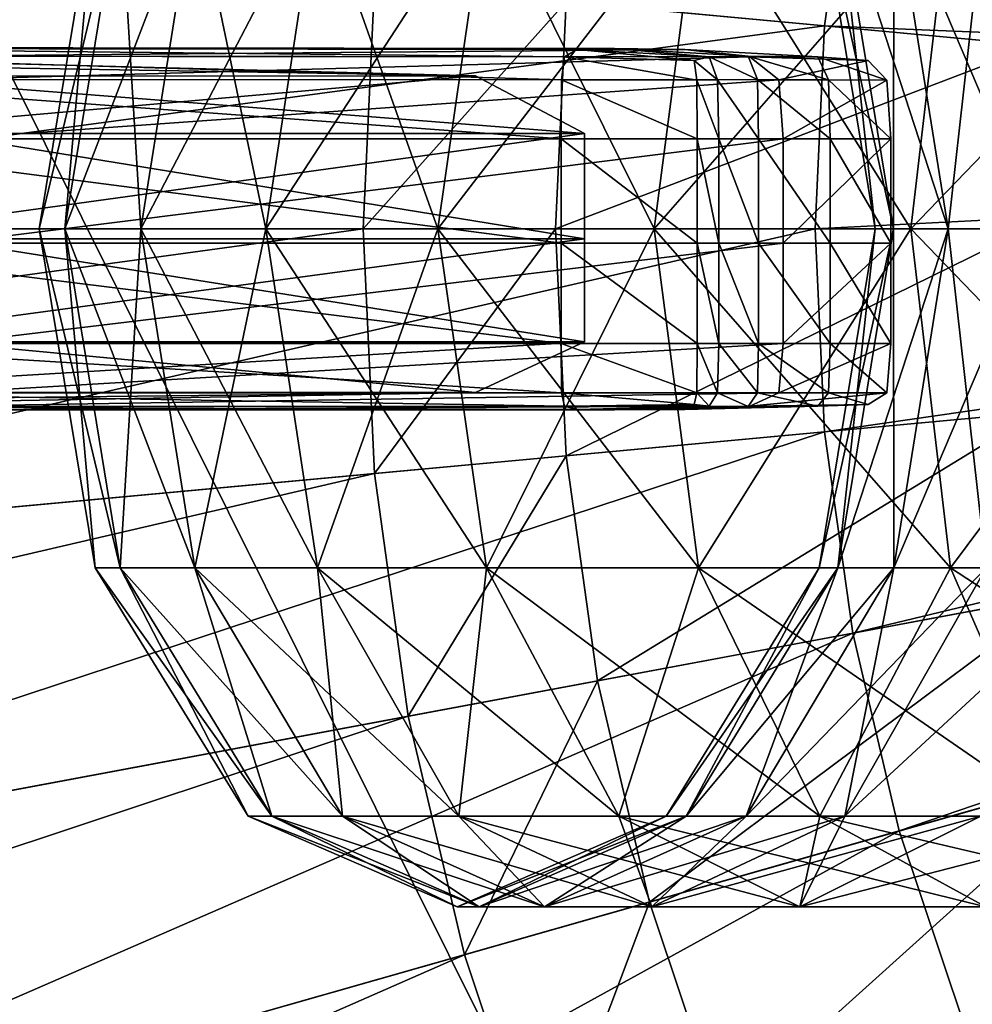
# Model space of a CAD drawing. Extents: x -1.57 to 1.68, y -1.61 to 1.64.
# Drawn here: x -0.18 to -0.1, y -0.04 to 0.03 of the extents above; entities that cross this region are included whole.
import ezdxf

# ---------------------------------------------------------------- set-up
doc = ezdxf.new("R2010")
doc.units = 0
doc.header["$MEASUREMENT"] = 0
doc.layers.get('0').update_dxf_attribs({"linetype": 'CONTINUOUS'})

msp = doc.modelspace()

# ---------------------------------------------------------------- linework, layer by layer
for points in [[(0.293022, 0.397241, 0.04969), (-0.103476, -0.399035, 0.04969), (-0.37174, 0.139711, 0.04969)], [(0.206046, 0.256769, 0.187243), (-0.043792, -0.244973, 0.187243), (-0.212828, 0.094496, 0.187243)], [(-0.103476, -0.399035, 0.04969), (-0.341963, -0.181625, 0.04969), (-0.37174, 0.139711, 0.04969)], [(-0.043792, -0.244973, 0.187243), (-0.194066, -0.107981, 0.187243), (-0.212828, 0.094496, 0.187243)], [(-0.595523, 0.017473, 1.034128), (-0.592736, 0.077762, 1.034128), (-0.151699, 0.036894, 1.034129)], [(-0.234934, 0.044606, 0.123697), (-0.11374, 0.049555, 0.123697), (-0.115968, 0.033583, 0.123697)], [(-0.115968, 0.033583, 0.123697), (-0.11374, 0.049555, 0.123697), (-0.11374, 0.049555, 0.131777)], [(-0.115968, 0.033583, 0.123697), (-0.11374, 0.049555, 0.131777), (-0.115968, 0.033583, 0.131777)], [(-0.115968, 0.033583, 0.131777), (-0.11374, 0.049555, 0.131777), (-0.003458, 0.028939, 0.131777)], [(-0.11374, 0.049555, 0.131777), (-0.002139, 0.03455, 0.131777), (-0.003458, 0.028939, 0.131777)], [(-0.136496, 0.035485, 1.051806), (-0.097127, 0.046449, 1.240064), (-0.09914, 0.032023, 1.240064)], [(-0.236189, 0.017473, 0.123697), (-0.234934, 0.044606, 0.123697), (-0.115968, 0.033583, 0.123697)], [(-0.176283, 0.017473, 1.444664), (-0.178303, 0.017473, 1.475492), (-0.173859, 0.044374, 1.475492)], [(-0.178303, 0.017473, 1.475492), (-0.176283, 0.017473, 1.50632), (-0.171876, 0.044374, 1.50574)], [(-0.178303, 0.017473, 1.475492), (-0.171876, 0.044374, 1.50574), (-0.173859, 0.044374, 1.475492)], [(-0.170256, 0.017473, 1.414363), (-0.176283, 0.017473, 1.444664), (-0.171876, 0.044374, 1.445244)], [(-0.176283, 0.017473, 1.444664), (-0.173859, 0.044374, 1.475492), (-0.171876, 0.044374, 1.445244)], [(-0.176283, 0.017473, 1.50632), (-0.170256, 0.017473, 1.53662), (-0.165963, 0.044374, 1.53547)], [(-0.176283, 0.017473, 1.50632), (-0.165963, 0.044374, 1.53547), (-0.171876, 0.044374, 1.50574)], [(-0.170256, 0.017473, 1.414363), (-0.171876, 0.044374, 1.445244), (-0.165963, 0.044374, 1.415513)], [(-0.160325, 0.017473, 1.385108), (-0.170256, 0.017473, 1.414363), (-0.165963, 0.044374, 1.415513)], [(-0.170256, 0.017473, 1.53662), (-0.160325, 0.017473, 1.565875), (-0.156219, 0.044374, 1.564175)], [(-0.170256, 0.017473, 1.53662), (-0.156219, 0.044374, 1.564175), (-0.165963, 0.044374, 1.53547)], [(-0.160325, 0.017473, 1.385108), (-0.165963, 0.044374, 1.415513), (-0.156219, 0.044374, 1.386809)], [(-0.146661, 0.017473, 1.3574), (-0.160325, 0.017473, 1.385108), (-0.156219, 0.044374, 1.386809)], [(-0.160325, 0.017473, 1.565875), (-0.146661, 0.017473, 1.593583), (-0.142812, 0.044374, 1.591361)], [(-0.160325, 0.017473, 1.565875), (-0.142812, 0.044374, 1.591361), (-0.156219, 0.044374, 1.564175)], [(-0.146661, 0.017473, 1.3574), (-0.156219, 0.044374, 1.386809), (-0.142812, 0.044374, 1.359622)], [(-0.129497, 0.017473, 1.331712), (-0.146661, 0.017473, 1.3574), (-0.142812, 0.044374, 1.359622)], [(-0.146661, 0.017473, 1.593583), (-0.129497, 0.017473, 1.619271), (-0.125971, 0.044374, 1.616566)], [(-0.146661, 0.017473, 1.593583), (-0.125971, 0.044374, 1.616566), (-0.142812, 0.044374, 1.591361)], [(-0.129497, 0.017473, 1.331712), (-0.142812, 0.044374, 1.359622), (-0.125971, 0.044374, 1.334418)], [(-0.109127, 0.017473, 1.308485), (-0.129497, 0.017473, 1.331712), (-0.125971, 0.044374, 1.334418)], [(-0.129497, 0.017473, 1.619271), (-0.109127, 0.017473, 1.642499), (-0.105984, 0.044374, 1.639356)], [(-0.129497, 0.017473, 1.619271), (-0.105984, 0.044374, 1.639356), (-0.125971, 0.044374, 1.616566)], [(-0.109127, 0.017473, 1.308485), (-0.125971, 0.044374, 1.334418), (-0.105984, 0.044374, 1.311627)], [(-0.114913, 0.044374, 1.452743), (-0.116404, 0.044374, 1.475492), (-0.11196, 0.017473, 1.475492)], [(-0.116404, 0.044374, 1.475492), (-0.114913, 0.044374, 1.49824), (-0.110507, 0.017473, 1.49766)], [(-0.116404, 0.044374, 1.475492), (-0.110507, 0.017473, 1.49766), (-0.11196, 0.017473, 1.475492)], [(-0.110465, 0.044374, 1.430384), (-0.114913, 0.044374, 1.452743), (-0.110507, 0.017473, 1.453323)], [(-0.114913, 0.044374, 1.452743), (-0.11196, 0.017473, 1.475492), (-0.110507, 0.017473, 1.453323)], [(-0.114913, 0.044374, 1.49824), (-0.110465, 0.044374, 1.5206), (-0.106172, 0.017473, 1.519449)], [(-0.114913, 0.044374, 1.49824), (-0.106172, 0.017473, 1.519449), (-0.110507, 0.017473, 1.49766)], [(-0.110465, 0.044374, 1.430384), (-0.110507, 0.017473, 1.453323), (-0.106172, 0.017473, 1.431534)], [(-0.103137, 0.044374, 1.408796), (-0.110465, 0.044374, 1.430384), (-0.106172, 0.017473, 1.431534)], [(-0.110465, 0.044374, 1.5206), (-0.103137, 0.044374, 1.542187), (-0.099031, 0.017473, 1.540487)], [(-0.110465, 0.044374, 1.5206), (-0.099031, 0.017473, 1.540487), (-0.106172, 0.017473, 1.519449)], [(-0.085899, 0.017473, 1.288115), (-0.109127, 0.017473, 1.308485), (-0.105984, 0.044374, 1.311627)], [(-0.109127, 0.017473, 1.642499), (-0.085899, 0.017473, 1.662869), (-0.083194, 0.044374, 1.659343)], [(-0.109127, 0.017473, 1.642499), (-0.083194, 0.044374, 1.659343), (-0.105984, 0.044374, 1.639356)], [(-0.103137, 0.044374, 1.408796), (-0.106172, 0.017473, 1.431534), (-0.099031, 0.017473, 1.410497)], [(-0.085899, 0.017473, 1.288115), (-0.105984, 0.044374, 1.311627), (-0.083194, 0.044374, 1.291641)], [(-0.595523, 0.017473, 1.034128), (-0.151699, 0.036894, 1.034129), (-0.152597, 0.017473, 1.034129)], [(-0.152597, 0.017473, 1.034129), (-0.151699, 0.036894, 1.034129), (-0.136496, 0.035485, 1.051806)], [(-0.152597, 0.017473, 1.034129), (-0.136496, 0.035485, 1.051806), (-0.137329, 0.017473, 1.051806)], [(-0.137329, 0.017473, 1.051806), (-0.136496, 0.035485, 1.051806), (-0.09914, 0.032023, 1.240064)], [(-0.236189, 0.017473, 0.123697), (-0.115968, 0.033583, 0.123697), (-0.116713, 0.017473, 0.123697)], [(-0.116713, 0.017473, 0.123697), (-0.115968, 0.033583, 0.123697), (-0.115968, 0.033583, 0.131777)], [(-0.116713, 0.017473, 0.123697), (-0.115968, 0.033583, 0.131777), (-0.116713, 0.017473, 0.131777)], [(-0.116713, 0.017473, 0.131777), (-0.115968, 0.033583, 0.131777), (-0.004255, 0.023231, 0.131777)], [(-0.115968, 0.033583, 0.131777), (-0.003458, 0.028939, 0.131777), (-0.004255, 0.023231, 0.131777)], [(-0.199692, 0.031785, 1.03187), (-0.136627, 0.03112, 1.026936), (-0.200518, 0.031179, 1.026543)], [(-0.197155, 0.031871, 1.048236), (-0.13564, 0.031701, 1.032803), (-0.199692, 0.031785, 1.03187)], [(-0.199692, 0.031785, 1.03187), (-0.13564, 0.031701, 1.032803), (-0.136627, 0.03112, 1.026936)], [(-0.197155, 0.031871, 1.048236), (-0.13265, 0.031785, 1.05122), (-0.13564, 0.031701, 1.032803)], [(-0.192356, 0.031785, 1.079199), (-0.13265, 0.031785, 1.05122), (-0.197155, 0.031871, 1.048236)], [(-0.18776, 0.031179, 1.108853), (-0.127067, 0.031701, 1.085847), (-0.192356, 0.031785, 1.079199)], [(-0.192356, 0.031785, 1.079199), (-0.127067, 0.031701, 1.085847), (-0.13265, 0.031785, 1.05122)], [(-0.18776, 0.031179, 1.108853), (-0.121896, 0.03112, 1.118094), (-0.127067, 0.031701, 1.085847)], [(-0.137329, 0.017473, 1.051806), (-0.09914, 0.032023, 1.240064), (-0.099812, 0.017473, 1.240064)], [(-0.13564, 0.031701, 1.032803), (-0.12632, 0.030833, 1.027802), (-0.136627, 0.03112, 1.026936)], [(-0.13265, 0.031785, 1.05122), (-0.12513, 0.03112, 1.033048), (-0.13564, 0.031701, 1.032803)], [(-0.13564, 0.031701, 1.032803), (-0.12513, 0.03112, 1.033048), (-0.12632, 0.030833, 1.027802)], [(-0.13265, 0.031785, 1.05122), (-0.122026, 0.031179, 1.051711), (-0.12513, 0.03112, 1.033048)], [(-0.127067, 0.031701, 1.085847), (-0.122026, 0.031179, 1.051711), (-0.13265, 0.031785, 1.05122)], [(-0.121896, 0.03112, 1.118094), (-0.116497, 0.03112, 1.086154), (-0.127067, 0.031701, 1.085847)], [(-0.127067, 0.031701, 1.085847), (-0.116497, 0.03112, 1.086154), (-0.122026, 0.031179, 1.051711)], [(-0.143683, 0.029602, 1.078952), (-0.203881, 0.031183, 1.073149), (-0.225366, 0.03099, 1.091972)], [(-0.143683, 0.029602, 1.078952), (-0.225366, 0.03099, 1.091972), (-0.193137, 0.029583, 1.10275)], [(-0.201825, 0.029583, 1.044783), (-0.203881, 0.031183, 1.073149), (-0.143683, 0.029602, 1.078952)], [(-0.200518, 0.031179, 1.026543), (-0.136854, 0.029307, 1.025286), (-0.200754, 0.029318, 1.025017)], [(-0.200518, 0.031179, 1.026543), (-0.136627, 0.03112, 1.026936), (-0.136854, 0.029307, 1.025286)], [(-0.185764, 0.029318, 1.121732), (-0.121896, 0.03112, 1.118094), (-0.18776, 0.031179, 1.108853)], [(-0.185764, 0.029318, 1.121732), (-0.119604, 0.029307, 1.132031), (-0.121896, 0.03112, 1.118094)], [(-0.136627, 0.03112, 1.026936), (-0.126117, 0.029273, 1.026975), (-0.136854, 0.029307, 1.025286)], [(-0.136627, 0.03112, 1.026936), (-0.12632, 0.030833, 1.027802), (-0.126117, 0.029273, 1.026975)], [(-0.12632, 0.030833, 1.027802), (-0.12513, 0.03112, 1.033048), (-0.12446, 0.029307, 1.032961)], [(-0.12632, 0.030833, 1.027802), (-0.12446, 0.029307, 1.032961), (-0.126117, 0.029273, 1.026975)], [(-0.12513, 0.03112, 1.033048), (-0.122026, 0.031179, 1.051711), (-0.121307, 0.029318, 1.051744)], [(-0.12513, 0.03112, 1.033048), (-0.121307, 0.029318, 1.051744), (-0.12446, 0.029307, 1.032961)], [(-0.122026, 0.031179, 1.051711), (-0.116497, 0.03112, 1.086154), (-0.115664, 0.029307, 1.087048)], [(-0.122026, 0.031179, 1.051711), (-0.115664, 0.029307, 1.087048), (-0.121307, 0.029318, 1.051744)], [(-0.119604, 0.029307, 1.132031), (-0.112508, 0.030833, 1.112784), (-0.121896, 0.03112, 1.118094)], [(-0.121896, 0.03112, 1.118094), (-0.112508, 0.030833, 1.112784), (-0.116497, 0.03112, 1.086154)], [(-0.119604, 0.029307, 1.132031), (-0.111023, 0.029273, 1.119833), (-0.112508, 0.030833, 1.112784)], [(-0.116497, 0.03112, 1.086154), (-0.112508, 0.030833, 1.112784), (-0.111023, 0.029273, 1.119833)], [(-0.116497, 0.03112, 1.086154), (-0.111023, 0.029273, 1.119833), (-0.115664, 0.029307, 1.087048)], [(-0.195699, 0.02503, 1.043728), (-0.201825, 0.029583, 1.044783), (-0.143683, 0.029602, 1.078952)], [(-0.200754, 0.029318, 1.025017), (-0.136879, 0.024602, 1.02505), (-0.200788, 0.024602, 1.024799)], [(-0.200754, 0.029318, 1.025017), (-0.136854, 0.029307, 1.025286), (-0.136879, 0.024602, 1.02505)], [(-0.195699, 0.02503, 1.043728), (-0.143683, 0.029602, 1.078952), (-0.135034, 0.025029, 1.079786)], [(-0.135034, 0.025029, 1.079786), (-0.143683, 0.029602, 1.078952), (-0.193137, 0.029583, 1.10275)], [(-0.135034, 0.025029, 1.079786), (-0.193137, 0.029583, 1.10275), (-0.186462, 0.02503, 1.105038)], [(-0.185479, 0.024602, 1.123571), (-0.119604, 0.029307, 1.132031), (-0.185764, 0.029318, 1.121732)], [(-0.185479, 0.024602, 1.123571), (-0.119268, 0.024602, 1.134029), (-0.119604, 0.029307, 1.132031)], [(-0.136854, 0.029307, 1.025286), (-0.126075, 0.024602, 1.026804), (-0.136879, 0.024602, 1.02505)], [(-0.136854, 0.029307, 1.025286), (-0.126117, 0.029273, 1.026975), (-0.126075, 0.024602, 1.026804)], [(-0.126117, 0.029273, 1.026975), (-0.12446, 0.029307, 1.032961), (-0.124367, 0.024602, 1.03293)], [(-0.126117, 0.029273, 1.026975), (-0.124367, 0.024602, 1.03293), (-0.126075, 0.024602, 1.026804)], [(-0.12446, 0.029307, 1.032961), (-0.121307, 0.029318, 1.051744), (-0.121205, 0.024602, 1.051749)], [(-0.12446, 0.029307, 1.032961), (-0.121205, 0.024602, 1.051749), (-0.124367, 0.024602, 1.03293)], [(-0.121307, 0.029318, 1.051744), (-0.115664, 0.029307, 1.087048), (-0.11552, 0.024602, 1.087332)], [(-0.121307, 0.029318, 1.051744), (-0.11552, 0.024602, 1.087332), (-0.121205, 0.024602, 1.051749)], [(-0.119268, 0.024602, 1.134029), (-0.111023, 0.029273, 1.119833), (-0.119604, 0.029307, 1.132031)], [(-0.119268, 0.024602, 1.134029), (-0.110715, 0.024602, 1.121291), (-0.111023, 0.029273, 1.119833)], [(-0.115664, 0.029307, 1.087048), (-0.111023, 0.029273, 1.119833), (-0.110715, 0.024602, 1.121291)], [(-0.115664, 0.029307, 1.087048), (-0.110715, 0.024602, 1.121291), (-0.11552, 0.024602, 1.087332)], [(-0.195699, 0.016668, 1.043728), (-0.195699, 0.02503, 1.043728), (-0.135034, 0.025029, 1.079786)], [(-0.195699, 0.016668, 1.043728), (-0.135034, 0.025029, 1.079786), (-0.135034, 0.016668, 1.079786)], [(-0.135034, 0.016668, 1.079786), (-0.135034, 0.025029, 1.079786), (-0.186462, 0.02503, 1.105038)], [(-0.135034, 0.016668, 1.079786), (-0.186462, 0.02503, 1.105038), (-0.186462, 0.016668, 1.105038)], [(-0.200788, 0.024602, 1.024799), (-0.136879, 0.024602, 1.02505), (-0.136879, 0.016345, 1.02505)], [(-0.200788, 0.024602, 1.024799), (-0.136879, 0.016345, 1.02505), (-0.200788, 0.016345, 1.024799)], [(-0.185479, 0.016345, 1.123572), (-0.119268, 0.016345, 1.134029), (-0.119268, 0.024602, 1.134029)], [(-0.185479, 0.016345, 1.123572), (-0.119268, 0.024602, 1.134029), (-0.185479, 0.024602, 1.123571)], [(-0.136879, 0.024602, 1.02505), (-0.126075, 0.024602, 1.026804), (-0.126075, 0.016345, 1.026804)], [(-0.136879, 0.024602, 1.02505), (-0.126075, 0.016345, 1.026804), (-0.136879, 0.016345, 1.02505)], [(-0.126075, 0.024602, 1.026804), (-0.124367, 0.024602, 1.03293), (-0.124367, 0.016345, 1.03293)], [(-0.126075, 0.024602, 1.026804), (-0.124367, 0.016345, 1.03293), (-0.126075, 0.016345, 1.026804)], [(-0.124367, 0.024602, 1.03293), (-0.121205, 0.024602, 1.051749), (-0.121205, 0.016345, 1.051749)], [(-0.124367, 0.024602, 1.03293), (-0.121205, 0.016345, 1.051749), (-0.124367, 0.016345, 1.03293)], [(-0.121205, 0.024602, 1.051749), (-0.11552, 0.024602, 1.087332), (-0.11552, 0.016345, 1.087332)], [(-0.121205, 0.024602, 1.051749), (-0.11552, 0.016345, 1.087332), (-0.121205, 0.016345, 1.051749)], [(-0.119268, 0.016345, 1.134029), (-0.110715, 0.016345, 1.121291), (-0.110715, 0.024602, 1.121291)], [(-0.119268, 0.016345, 1.134029), (-0.110715, 0.024602, 1.121291), (-0.119268, 0.024602, 1.134029)], [(-0.11552, 0.024602, 1.087332), (-0.110715, 0.024602, 1.121291), (-0.110715, 0.016345, 1.121291)], [(-0.11552, 0.024602, 1.087332), (-0.110715, 0.016345, 1.121291), (-0.11552, 0.016345, 1.087332)], [(-0.116713, 0.017473, 0.131777), (-0.004255, 0.023231, 0.131777), (-0.004521, 0.017473, 0.131777)], [(-0.592736, -0.042815, 1.034128), (-0.595523, 0.017473, 1.034128), (-0.152597, 0.017473, 1.034129)], [(-0.592736, -0.042815, 1.034128), (-0.152597, 0.017473, 1.034129), (-0.151699, -0.001947, 1.034129)], [(-0.234934, -0.00966, 0.123697), (-0.236189, 0.017473, 0.123697), (-0.116713, 0.017473, 0.123697)], [(-0.234934, -0.00966, 0.123697), (-0.116713, 0.017473, 0.123697), (-0.115968, 0.001364, 0.123697)], [(-0.171876, -0.009428, 1.445244), (-0.173859, -0.009428, 1.475492), (-0.178303, 0.017473, 1.475492)], [(-0.171876, -0.009428, 1.445244), (-0.178303, 0.017473, 1.475492), (-0.176283, 0.017473, 1.444664)], [(-0.173859, -0.009428, 1.475492), (-0.176283, 0.017473, 1.50632), (-0.178303, 0.017473, 1.475492)], [(-0.165963, -0.009428, 1.415513), (-0.171876, -0.009428, 1.445244), (-0.176283, 0.017473, 1.444664)], [(-0.165963, -0.009428, 1.415513), (-0.176283, 0.017473, 1.444664), (-0.170256, 0.017473, 1.414363)], [(-0.173859, -0.009428, 1.475492), (-0.171876, -0.009428, 1.50574), (-0.176283, 0.017473, 1.50632)], [(-0.171876, -0.009428, 1.50574), (-0.170256, 0.017473, 1.53662), (-0.176283, 0.017473, 1.50632)], [(-0.171876, -0.009428, 1.50574), (-0.165963, -0.009428, 1.53547), (-0.170256, 0.017473, 1.53662)], [(-0.156219, -0.009428, 1.386809), (-0.165963, -0.009428, 1.415513), (-0.170256, 0.017473, 1.414363)], [(-0.156219, -0.009428, 1.386809), (-0.170256, 0.017473, 1.414363), (-0.160325, 0.017473, 1.385108)], [(-0.165963, -0.009428, 1.53547), (-0.160325, 0.017473, 1.565875), (-0.170256, 0.017473, 1.53662)], [(-0.165963, -0.009428, 1.53547), (-0.156219, -0.009428, 1.564175), (-0.160325, 0.017473, 1.565875)], [(-0.142812, -0.009428, 1.359622), (-0.156219, -0.009428, 1.386809), (-0.160325, 0.017473, 1.385108)], [(-0.142812, -0.009428, 1.359622), (-0.160325, 0.017473, 1.385108), (-0.146661, 0.017473, 1.3574)], [(-0.156219, -0.009428, 1.564175), (-0.146661, 0.017473, 1.593583), (-0.160325, 0.017473, 1.565875)], [(-0.156219, -0.009428, 1.564175), (-0.142812, -0.009428, 1.591361), (-0.146661, 0.017473, 1.593583)], [(-0.151699, -0.001947, 1.034129), (-0.152597, 0.017473, 1.034129), (-0.137329, 0.017473, 1.051806)], [(-0.151699, -0.001947, 1.034129), (-0.137329, 0.017473, 1.051806), (-0.136496, -0.000538, 1.051806)], [(-0.125971, -0.009428, 1.334418), (-0.142812, -0.009428, 1.359622), (-0.146661, 0.017473, 1.3574)], [(-0.125971, -0.009428, 1.334418), (-0.146661, 0.017473, 1.3574), (-0.129497, 0.017473, 1.331712)], [(-0.142812, -0.009428, 1.591361), (-0.129497, 0.017473, 1.619271), (-0.146661, 0.017473, 1.593583)], [(-0.142812, -0.009428, 1.591361), (-0.125971, -0.009428, 1.616566), (-0.129497, 0.017473, 1.619271)], [(-0.136496, -0.000538, 1.051806), (-0.137329, 0.017473, 1.051806), (-0.099812, 0.017473, 1.240064)], [(-0.136496, -0.000538, 1.051806), (-0.099812, 0.017473, 1.240064), (-0.09914, 0.002923, 1.240064)], [(-0.105984, -0.009428, 1.311627), (-0.125971, -0.009428, 1.334418), (-0.129497, 0.017473, 1.331712)], [(-0.105984, -0.009428, 1.311627), (-0.129497, 0.017473, 1.331712), (-0.109127, 0.017473, 1.308485)], [(-0.125971, -0.009428, 1.616566), (-0.109127, 0.017473, 1.642499), (-0.129497, 0.017473, 1.619271)], [(-0.125971, -0.009428, 1.616566), (-0.105984, -0.009428, 1.639356), (-0.109127, 0.017473, 1.642499)], [(-0.115968, 0.001364, 0.123697), (-0.116713, 0.017473, 0.123697), (-0.116713, 0.017473, 0.131777)], [(-0.115968, 0.001364, 0.123697), (-0.116713, 0.017473, 0.131777), (-0.115968, 0.001364, 0.131777)], [(-0.115968, 0.001364, 0.131777), (-0.116713, 0.017473, 0.131777), (-0.004521, 0.017473, 0.131777)], [(-0.110507, 0.017473, 1.453323), (-0.11196, 0.017473, 1.475492), (-0.116404, -0.009428, 1.475492)], [(-0.110507, 0.017473, 1.453323), (-0.116404, -0.009428, 1.475492), (-0.114913, -0.009428, 1.452743)], [(-0.11196, 0.017473, 1.475492), (-0.114913, -0.009428, 1.49824), (-0.116404, -0.009428, 1.475492)], [(-0.115968, 0.001364, 0.131777), (-0.004521, 0.017473, 0.131777), (-0.004255, 0.011716, 0.131777)], [(-0.106172, 0.017473, 1.431534), (-0.110507, 0.017473, 1.453323), (-0.114913, -0.009428, 1.452743)], [(-0.106172, 0.017473, 1.431534), (-0.114913, -0.009428, 1.452743), (-0.110465, -0.009428, 1.430384)], [(-0.11196, 0.017473, 1.475492), (-0.110507, 0.017473, 1.49766), (-0.114913, -0.009428, 1.49824)], [(-0.110507, 0.017473, 1.49766), (-0.110465, -0.009428, 1.5206), (-0.114913, -0.009428, 1.49824)], [(-0.110507, 0.017473, 1.49766), (-0.106172, 0.017473, 1.519449), (-0.110465, -0.009428, 1.5206)], [(-0.099031, 0.017473, 1.410497), (-0.106172, 0.017473, 1.431534), (-0.110465, -0.009428, 1.430384)], [(-0.099031, 0.017473, 1.410497), (-0.110465, -0.009428, 1.430384), (-0.103137, -0.009428, 1.408796)], [(-0.106172, 0.017473, 1.519449), (-0.103137, -0.009428, 1.542187), (-0.110465, -0.009428, 1.5206)], [(-0.083194, -0.009428, 1.291641), (-0.105984, -0.009428, 1.311627), (-0.109127, 0.017473, 1.308485)], [(-0.083194, -0.009428, 1.291641), (-0.109127, 0.017473, 1.308485), (-0.085899, 0.017473, 1.288115)], [(-0.105984, -0.009428, 1.639356), (-0.085899, 0.017473, 1.662869), (-0.109127, 0.017473, 1.642499)], [(-0.106172, 0.017473, 1.519449), (-0.099031, 0.017473, 1.540487), (-0.103137, -0.009428, 1.542187)], [(-0.105984, -0.009428, 1.639356), (-0.083194, -0.009428, 1.659343), (-0.085899, 0.017473, 1.662869)], [(-0.195699, 0.008517, 1.043728), (-0.195699, 0.016668, 1.043728), (-0.135034, 0.016668, 1.079786)], [(-0.195699, 0.008517, 1.043728), (-0.135034, 0.016668, 1.079786), (-0.135034, 0.008517, 1.079786)], [(-0.135034, 0.008517, 1.079786), (-0.135034, 0.016668, 1.079786), (-0.186462, 0.016668, 1.105038)], [(-0.135034, 0.008517, 1.079786), (-0.186462, 0.016668, 1.105038), (-0.186462, 0.008517, 1.105038)], [(-0.200788, 0.016345, 1.024799), (-0.136879, 0.016345, 1.02505), (-0.136879, 0.008382, 1.02505)], [(-0.200788, 0.016345, 1.024799), (-0.136879, 0.008382, 1.02505), (-0.200788, 0.008382, 1.024799)], [(-0.185479, 0.008382, 1.123571), (-0.119268, 0.008382, 1.134029), (-0.119268, 0.016345, 1.134029)], [(-0.185479, 0.008382, 1.123571), (-0.119268, 0.016345, 1.134029), (-0.185479, 0.016345, 1.123572)], [(-0.136879, 0.016345, 1.02505), (-0.126075, 0.016345, 1.026804), (-0.126075, 0.008382, 1.026804)], [(-0.136879, 0.016345, 1.02505), (-0.126075, 0.008382, 1.026804), (-0.136879, 0.008382, 1.02505)], [(-0.126075, 0.016345, 1.026804), (-0.124367, 0.016345, 1.03293), (-0.124367, 0.008382, 1.03293)], [(-0.126075, 0.016345, 1.026804), (-0.124367, 0.008382, 1.03293), (-0.126075, 0.008382, 1.026804)], [(-0.124367, 0.016345, 1.03293), (-0.121205, 0.016345, 1.051749), (-0.121205, 0.008382, 1.051749)], [(-0.124367, 0.016345, 1.03293), (-0.121205, 0.008382, 1.051749), (-0.124367, 0.008382, 1.03293)], [(-0.121205, 0.016345, 1.051749), (-0.11552, 0.016345, 1.087332), (-0.11552, 0.008382, 1.087332)], [(-0.121205, 0.016345, 1.051749), (-0.11552, 0.008382, 1.087332), (-0.121205, 0.008382, 1.051749)], [(-0.119268, 0.008382, 1.134029), (-0.110715, 0.008382, 1.121291), (-0.110715, 0.016345, 1.121291)], [(-0.119268, 0.008382, 1.134029), (-0.110715, 0.016345, 1.121291), (-0.119268, 0.016345, 1.134029)], [(-0.11552, 0.016345, 1.087332), (-0.110715, 0.016345, 1.121291), (-0.110715, 0.008382, 1.121291)], [(-0.11552, 0.016345, 1.087332), (-0.110715, 0.008382, 1.121291), (-0.11552, 0.008382, 1.087332)], [(-0.11374, -0.014608, 0.131777), (-0.115968, 0.001364, 0.131777), (-0.004255, 0.011716, 0.131777)], [(-0.11374, -0.014608, 0.131777), (-0.004255, 0.011716, 0.131777), (-0.003458, 0.006007, 0.131777)], [(-0.201825, 0.004506, 1.044783), (-0.195699, 0.008517, 1.043728), (-0.135034, 0.008517, 1.079786)], [(-0.201825, 0.004506, 1.044783), (-0.135034, 0.008517, 1.079786), (-0.143683, 0.004496, 1.078952)], [(-0.200788, 0.008382, 1.024799), (-0.136879, 0.008382, 1.02505), (-0.136854, 0.004456, 1.025286)], [(-0.200788, 0.008382, 1.024799), (-0.136854, 0.004456, 1.025286), (-0.200754, 0.004451, 1.025017)], [(-0.143683, 0.004496, 1.078952), (-0.186462, 0.008517, 1.105038), (-0.193137, 0.004506, 1.10275)], [(-0.143683, 0.004496, 1.078952), (-0.135034, 0.008517, 1.079786), (-0.186462, 0.008517, 1.105038)], [(-0.185764, 0.004451, 1.121732), (-0.119604, 0.004456, 1.132031), (-0.119268, 0.008382, 1.134029)], [(-0.185764, 0.004451, 1.121732), (-0.119268, 0.008382, 1.134029), (-0.185479, 0.008382, 1.123571)], [(-0.136879, 0.008382, 1.02505), (-0.126075, 0.008382, 1.026804), (-0.126117, 0.00447, 1.026975)], [(-0.136879, 0.008382, 1.02505), (-0.126117, 0.00447, 1.026975), (-0.136854, 0.004456, 1.025286)], [(-0.126075, 0.008382, 1.026804), (-0.12446, 0.004456, 1.032961), (-0.126117, 0.00447, 1.026975)], [(-0.126075, 0.008382, 1.026804), (-0.124367, 0.008382, 1.03293), (-0.12446, 0.004456, 1.032961)], [(-0.124367, 0.008382, 1.03293), (-0.121307, 0.004451, 1.051744), (-0.12446, 0.004456, 1.032961)], [(-0.124367, 0.008382, 1.03293), (-0.121205, 0.008382, 1.051749), (-0.121307, 0.004451, 1.051744)], [(-0.121205, 0.008382, 1.051749), (-0.115665, 0.004456, 1.087048), (-0.121307, 0.004451, 1.051744)], [(-0.121205, 0.008382, 1.051749), (-0.11552, 0.008382, 1.087332), (-0.115665, 0.004456, 1.087048)], [(-0.119604, 0.004456, 1.132031), (-0.111023, 0.00447, 1.119833), (-0.110715, 0.008382, 1.121291)], [(-0.119604, 0.004456, 1.132031), (-0.110715, 0.008382, 1.121291), (-0.119268, 0.008382, 1.134029)], [(-0.11552, 0.008382, 1.087332), (-0.111023, 0.00447, 1.119833), (-0.115665, 0.004456, 1.087048)], [(-0.11552, 0.008382, 1.087332), (-0.110715, 0.008382, 1.121291), (-0.111023, 0.00447, 1.119833)], [(-0.110048, -0.030307, 0.131777), (-0.11374, -0.014608, 0.131777), (-0.003458, 0.006007, 0.131777)], [(-0.110048, -0.030307, 0.131777), (-0.003458, 0.006007, 0.131777), (-0.002139, 0.000396, 0.131777)], [(-0.231524, 0.003536, 1.049591), (-0.201825, 0.004506, 1.044783), (-0.143683, 0.004496, 1.078952)], [(-0.231524, 0.003536, 1.049591), (-0.143683, 0.004496, 1.078952), (-0.203881, 0.003435, 1.073149)], [(-0.203881, 0.003435, 1.073149), (-0.143683, 0.004496, 1.078952), (-0.193137, 0.004506, 1.10275)], [(-0.200754, 0.004451, 1.025017), (-0.136854, 0.004456, 1.025286), (-0.136627, 0.003401, 1.026936)], [(-0.200754, 0.004451, 1.025017), (-0.136627, 0.003401, 1.026936), (-0.200518, 0.003375, 1.026543)], [(-0.18776, 0.003375, 1.108853), (-0.121896, 0.003401, 1.118094), (-0.119604, 0.004456, 1.132031)], [(-0.18776, 0.003375, 1.108853), (-0.119604, 0.004456, 1.132031), (-0.185764, 0.004451, 1.121732)], [(-0.136854, 0.004456, 1.025286), (-0.126117, 0.00447, 1.026975), (-0.12632, 0.003525, 1.027802)], [(-0.136854, 0.004456, 1.025286), (-0.12632, 0.003525, 1.027802), (-0.136627, 0.003401, 1.026936)], [(-0.126117, 0.00447, 1.026975), (-0.12513, 0.003401, 1.033048), (-0.12632, 0.003525, 1.027802)], [(-0.126117, 0.00447, 1.026975), (-0.12446, 0.004456, 1.032961), (-0.12513, 0.003401, 1.033048)], [(-0.12446, 0.004456, 1.032961), (-0.122026, 0.003375, 1.051711), (-0.12513, 0.003401, 1.033048)], [(-0.12446, 0.004456, 1.032961), (-0.121307, 0.004451, 1.051744), (-0.122026, 0.003375, 1.051711)], [(-0.121307, 0.004451, 1.051744), (-0.116497, 0.003401, 1.086154), (-0.122026, 0.003375, 1.051711)], [(-0.121896, 0.003401, 1.118094), (-0.112508, 0.003525, 1.112784), (-0.111023, 0.00447, 1.119833)], [(-0.121896, 0.003401, 1.118094), (-0.111023, 0.00447, 1.119833), (-0.119604, 0.004456, 1.132031)], [(-0.121307, 0.004451, 1.051744), (-0.115665, 0.004456, 1.087048), (-0.116497, 0.003401, 1.086154)], [(-0.115665, 0.004456, 1.087048), (-0.112508, 0.003525, 1.112784), (-0.116497, 0.003401, 1.086154)], [(-0.115665, 0.004456, 1.087048), (-0.111023, 0.00447, 1.119833), (-0.112508, 0.003525, 1.112784)], [(-0.200518, 0.003375, 1.026543), (-0.136627, 0.003401, 1.026936), (-0.13564, 0.003149, 1.032803)], [(-0.200518, 0.003375, 1.026543), (-0.13564, 0.003149, 1.032803), (-0.199692, 0.003113, 1.03187)], [(-0.199692, 0.003113, 1.03187), (-0.13564, 0.003149, 1.032803), (-0.13265, 0.003113, 1.05122)], [(-0.197155, 0.003075, 1.048236), (-0.13265, 0.003113, 1.05122), (-0.127067, 0.003149, 1.085847)], [(-0.197155, 0.003075, 1.048236), (-0.127067, 0.003149, 1.085847), (-0.192356, 0.003113, 1.079199)], [(-0.192356, 0.003113, 1.079199), (-0.127067, 0.003149, 1.085847), (-0.121896, 0.003401, 1.118094)], [(-0.192356, 0.003113, 1.079199), (-0.121896, 0.003401, 1.118094), (-0.18776, 0.003375, 1.108853)], [(-0.136627, 0.003401, 1.026936), (-0.12632, 0.003525, 1.027802), (-0.12513, 0.003401, 1.033048)], [(-0.136627, 0.003401, 1.026936), (-0.12513, 0.003401, 1.033048), (-0.13564, 0.003149, 1.032803)], [(-0.13564, 0.003149, 1.032803), (-0.12513, 0.003401, 1.033048), (-0.122026, 0.003375, 1.051711)], [(-0.13564, 0.003149, 1.032803), (-0.122026, 0.003375, 1.051711), (-0.13265, 0.003113, 1.05122)], [(-0.13265, 0.003113, 1.05122), (-0.122026, 0.003375, 1.051711), (-0.116497, 0.003401, 1.086154)], [(-0.13265, 0.003113, 1.05122), (-0.116497, 0.003401, 1.086154), (-0.127067, 0.003149, 1.085847)], [(-0.127067, 0.003149, 1.085847), (-0.116497, 0.003401, 1.086154), (-0.112508, 0.003525, 1.112784)], [(-0.127067, 0.003149, 1.085847), (-0.112508, 0.003525, 1.112784), (-0.121896, 0.003401, 1.118094)], [(-0.199692, 0.003113, 1.03187), (-0.13265, 0.003113, 1.05122), (-0.197155, 0.003075, 1.048236)], [(-0.134005, -0.018396, 1.051806), (-0.136496, -0.000538, 1.051806), (-0.09914, 0.002923, 1.240064)], [(-0.134005, -0.018396, 1.051806), (-0.09914, 0.002923, 1.240064), (-0.097127, -0.011503, 1.240064)], [(-0.231182, -0.036562, 0.123697), (-0.234934, -0.00966, 0.123697), (-0.115968, 0.001364, 0.123697)], [(-0.231182, -0.036562, 0.123697), (-0.115968, 0.001364, 0.123697), (-0.11374, -0.014608, 0.123697)], [(-0.11374, -0.014608, 0.123697), (-0.115968, 0.001364, 0.123697), (-0.115968, 0.001364, 0.131777)], [(-0.11374, -0.014608, 0.123697), (-0.115968, 0.001364, 0.131777), (-0.11374, -0.014608, 0.131777)], [(-0.104923, -0.045597, 0.131777), (-0.110048, -0.030307, 0.131777), (-0.002139, 0.000396, 0.131777)], [(-0.104923, -0.045597, 0.131777), (-0.002139, 0.000396, 0.131777), (-0.000307, -0.005069, 0.131777)], [(-0.149013, -0.021202, 1.034129), (-0.151699, -0.001947, 1.034129), (-0.136496, -0.000538, 1.051806)], [(-0.149013, -0.021202, 1.034129), (-0.136496, -0.000538, 1.051806), (-0.134005, -0.018396, 1.051806)], [(-0.584398, -0.102589, 1.034128), (-0.592736, -0.042815, 1.034128), (-0.151699, -0.001947, 1.034129)], [(-0.584398, -0.102589, 1.034128), (-0.151699, -0.001947, 1.034129), (-0.149013, -0.021202, 1.034129)], [(-0.098409, -0.06035, 0.131777), (-0.104923, -0.045597, 0.131777), (-0.000307, -0.005069, 0.131777)], [(-0.159839, -0.029121, 1.446828), (-0.161717, -0.029121, 1.475492), (-0.173859, -0.009428, 1.475492)], [(-0.159839, -0.029121, 1.446828), (-0.173859, -0.009428, 1.475492), (-0.171876, -0.009428, 1.445244)], [(-0.161717, -0.029121, 1.475492), (-0.171876, -0.009428, 1.50574), (-0.173859, -0.009428, 1.475492)], [(-0.154235, -0.029121, 1.418656), (-0.159839, -0.029121, 1.446828), (-0.171876, -0.009428, 1.445244)], [(-0.154235, -0.029121, 1.418656), (-0.171876, -0.009428, 1.445244), (-0.165963, -0.009428, 1.415513)], [(-0.161717, -0.029121, 1.475492), (-0.159839, -0.029121, 1.504155), (-0.171876, -0.009428, 1.50574)], [(-0.159839, -0.029121, 1.504155), (-0.165963, -0.009428, 1.53547), (-0.171876, -0.009428, 1.50574)], [(-0.145001, -0.029121, 1.391455), (-0.154235, -0.029121, 1.418656), (-0.165963, -0.009428, 1.415513)], [(-0.145001, -0.029121, 1.391455), (-0.165963, -0.009428, 1.415513), (-0.156219, -0.009428, 1.386809)], [(-0.159839, -0.029121, 1.504155), (-0.154235, -0.029121, 1.532328), (-0.165963, -0.009428, 1.53547)], [(-0.154235, -0.029121, 1.532328), (-0.156219, -0.009428, 1.564175), (-0.165963, -0.009428, 1.53547)], [(-0.132297, -0.029121, 1.365693), (-0.145001, -0.029121, 1.391455), (-0.156219, -0.009428, 1.386809)], [(-0.132297, -0.029121, 1.365693), (-0.156219, -0.009428, 1.386809), (-0.142812, -0.009428, 1.359622)], [(-0.154235, -0.029121, 1.532328), (-0.145002, -0.029121, 1.559528), (-0.156219, -0.009428, 1.564175)], [(-0.145002, -0.029121, 1.559528), (-0.142812, -0.009428, 1.591361), (-0.156219, -0.009428, 1.564175)], [(-0.145002, -0.029121, 1.559528), (-0.132297, -0.029121, 1.585291), (-0.142812, -0.009428, 1.591361)], [(-0.116338, -0.029121, 1.341809), (-0.132297, -0.029121, 1.365693), (-0.142812, -0.009428, 1.359622)], [(-0.116338, -0.029121, 1.341809), (-0.142812, -0.009428, 1.359622), (-0.125971, -0.009428, 1.334418)], [(-0.132297, -0.029121, 1.585291), (-0.125971, -0.009428, 1.616566), (-0.142812, -0.009428, 1.591361)], [(-0.132297, -0.029121, 1.585291), (-0.116338, -0.029121, 1.609174), (-0.125971, -0.009428, 1.616566)], [(-0.114913, -0.009428, 1.452743), (-0.116404, -0.009428, 1.475492), (-0.128545, -0.029121, 1.475492)], [(-0.114913, -0.009428, 1.452743), (-0.128545, -0.029121, 1.475492), (-0.126951, -0.029121, 1.451158)], [(-0.116404, -0.009428, 1.475492), (-0.126951, -0.029121, 1.499825), (-0.128545, -0.029121, 1.475492)], [(-0.110465, -0.009428, 1.430384), (-0.114913, -0.009428, 1.452743), (-0.126951, -0.029121, 1.451158)], [(-0.110465, -0.009428, 1.430384), (-0.126951, -0.029121, 1.451158), (-0.122193, -0.029121, 1.427241)], [(-0.116404, -0.009428, 1.475492), (-0.114913, -0.009428, 1.49824), (-0.126951, -0.029121, 1.499825)], [(-0.114913, -0.009428, 1.49824), (-0.122193, -0.029121, 1.523742), (-0.126951, -0.029121, 1.499825)], [(-0.097399, -0.029121, 1.320213), (-0.116338, -0.029121, 1.341809), (-0.125971, -0.009428, 1.334418)], [(-0.097399, -0.029121, 1.320213), (-0.125971, -0.009428, 1.334418), (-0.105984, -0.009428, 1.311627)], [(-0.116338, -0.029121, 1.609174), (-0.105984, -0.009428, 1.639356), (-0.125971, -0.009428, 1.616566)], [(-0.103137, -0.009428, 1.408796), (-0.110465, -0.009428, 1.430384), (-0.122193, -0.029121, 1.427241)], [(-0.103137, -0.009428, 1.408796), (-0.122193, -0.029121, 1.427241), (-0.114355, -0.029121, 1.40415)], [(-0.114913, -0.009428, 1.49824), (-0.110465, -0.009428, 1.5206), (-0.122193, -0.029121, 1.523742)], [(-0.110465, -0.009428, 1.5206), (-0.114355, -0.029121, 1.546834), (-0.122193, -0.029121, 1.523742)], [(-0.116338, -0.029121, 1.609174), (-0.097399, -0.029121, 1.630771), (-0.105984, -0.009428, 1.639356)], [(-0.093054, -0.009428, 1.38835), (-0.103137, -0.009428, 1.408796), (-0.114355, -0.029121, 1.40415)], [(-0.093054, -0.009428, 1.38835), (-0.114355, -0.029121, 1.40415), (-0.103569, -0.029121, 1.382279)], [(-0.110465, -0.009428, 1.5206), (-0.103137, -0.009428, 1.542187), (-0.114355, -0.029121, 1.546834)], [(-0.103137, -0.009428, 1.542187), (-0.103569, -0.029121, 1.568705), (-0.114355, -0.029121, 1.546834)], [(-0.075802, -0.029121, 1.301273), (-0.097399, -0.029121, 1.320213), (-0.105984, -0.009428, 1.311627)], [(-0.075802, -0.029121, 1.301273), (-0.105984, -0.009428, 1.311627), (-0.083194, -0.009428, 1.291641)], [(-0.097399, -0.029121, 1.630771), (-0.083194, -0.009428, 1.659343), (-0.105984, -0.009428, 1.639356)], [(-0.129877, -0.035948, 1.051806), (-0.134005, -0.018396, 1.051806), (-0.097127, -0.011503, 1.240064)], [(-0.129877, -0.035948, 1.051806), (-0.097127, -0.011503, 1.240064), (-0.093793, -0.025681, 1.240064)], [(-0.224963, -0.063003, 0.123697), (-0.231182, -0.036562, 0.123697), (-0.11374, -0.014608, 0.123697)], [(-0.224963, -0.063003, 0.123697), (-0.11374, -0.014608, 0.123697), (-0.110048, -0.030307, 0.123697)], [(-0.110048, -0.030307, 0.123697), (-0.11374, -0.014608, 0.123697), (-0.11374, -0.014608, 0.131777)], [(-0.110048, -0.030307, 0.123697), (-0.11374, -0.014608, 0.131777), (-0.110048, -0.030307, 0.131777)], [(-0.144562, -0.040127, 1.034129), (-0.149013, -0.021202, 1.034129), (-0.134005, -0.018396, 1.051806)], [(-0.144562, -0.040127, 1.034129), (-0.134005, -0.018396, 1.051806), (-0.129877, -0.035948, 1.051806)], [(-0.57058, -0.161339, 1.034128), (-0.584398, -0.102589, 1.034128), (-0.149013, -0.021202, 1.034129)], [(-0.57058, -0.161339, 1.034128), (-0.149013, -0.021202, 1.034129), (-0.144562, -0.040127, 1.034129)], [(-0.124147, -0.053044, 1.051806), (-0.129877, -0.035948, 1.051806), (-0.093793, -0.025681, 1.240064)], [(-0.124147, -0.053044, 1.051806), (-0.093793, -0.025681, 1.240064), (-0.089164, -0.039492, 1.240064)], [(-0.143395, -0.036329, 1.448993), (-0.145131, -0.036329, 1.475492), (-0.161717, -0.029121, 1.475492)], [(-0.143395, -0.036329, 1.448993), (-0.161717, -0.029121, 1.475492), (-0.159839, -0.029121, 1.446828)], [(-0.145131, -0.036329, 1.475492), (-0.159839, -0.029121, 1.504155), (-0.161717, -0.029121, 1.475492)], [(-0.138214, -0.036329, 1.422948), (-0.143395, -0.036329, 1.448993), (-0.159839, -0.029121, 1.446828)], [(-0.138214, -0.036329, 1.422948), (-0.159839, -0.029121, 1.446828), (-0.154235, -0.029121, 1.418656)], [(-0.145131, -0.036329, 1.475492), (-0.143395, -0.036329, 1.50199), (-0.159839, -0.029121, 1.504155)], [(-0.143395, -0.036329, 1.50199), (-0.154235, -0.029121, 1.532328), (-0.159839, -0.029121, 1.504155)], [(-0.129678, -0.036329, 1.397803), (-0.138214, -0.036329, 1.422948), (-0.154235, -0.029121, 1.418656)], [(-0.129678, -0.036329, 1.397803), (-0.154235, -0.029121, 1.418656), (-0.145001, -0.029121, 1.391455)], [(-0.143395, -0.036329, 1.50199), (-0.138214, -0.036329, 1.528035), (-0.154235, -0.029121, 1.532328)], [(-0.138214, -0.036329, 1.528035), (-0.145002, -0.029121, 1.559528), (-0.154235, -0.029121, 1.532328)], [(-0.126951, -0.029121, 1.451158), (-0.128545, -0.029121, 1.475492), (-0.145131, -0.036329, 1.475492)], [(-0.126951, -0.029121, 1.451158), (-0.145131, -0.036329, 1.475492), (-0.143395, -0.036329, 1.448993)], [(-0.128545, -0.029121, 1.475492), (-0.143395, -0.036329, 1.50199), (-0.145131, -0.036329, 1.475492)], [(-0.138214, -0.036329, 1.528035), (-0.129678, -0.036329, 1.553181), (-0.145002, -0.029121, 1.559528)], [(-0.129678, -0.036329, 1.553181), (-0.132297, -0.029121, 1.585291), (-0.145002, -0.029121, 1.559528)], [(-0.117933, -0.036329, 1.373986), (-0.129678, -0.036329, 1.397803), (-0.145001, -0.029121, 1.391455)], [(-0.117933, -0.036329, 1.373986), (-0.145001, -0.029121, 1.391455), (-0.132297, -0.029121, 1.365693)], [(-0.122193, -0.029121, 1.427241), (-0.126951, -0.029121, 1.451158), (-0.143395, -0.036329, 1.448993)], [(-0.122193, -0.029121, 1.427241), (-0.143395, -0.036329, 1.448993), (-0.138214, -0.036329, 1.422948)], [(-0.128545, -0.029121, 1.475492), (-0.126951, -0.029121, 1.499825), (-0.143395, -0.036329, 1.50199)], [(-0.126951, -0.029121, 1.499825), (-0.138214, -0.036329, 1.528035), (-0.143395, -0.036329, 1.50199)], [(-0.114355, -0.029121, 1.40415), (-0.122193, -0.029121, 1.427241), (-0.138214, -0.036329, 1.422948)], [(-0.114355, -0.029121, 1.40415), (-0.138214, -0.036329, 1.422948), (-0.129678, -0.036329, 1.397803)], [(-0.126951, -0.029121, 1.499825), (-0.122193, -0.029121, 1.523742), (-0.138214, -0.036329, 1.528035)], [(-0.122193, -0.029121, 1.523742), (-0.129678, -0.036329, 1.553181), (-0.138214, -0.036329, 1.528035)], [(-0.10318, -0.036329, 1.351906), (-0.117933, -0.036329, 1.373986), (-0.132297, -0.029121, 1.365693)], [(-0.10318, -0.036329, 1.351906), (-0.132297, -0.029121, 1.365693), (-0.116338, -0.029121, 1.341809)], [(-0.129678, -0.036329, 1.553181), (-0.117933, -0.036329, 1.576998), (-0.132297, -0.029121, 1.585291)], [(-0.117933, -0.036329, 1.576998), (-0.116338, -0.029121, 1.609174), (-0.132297, -0.029121, 1.585291)], [(-0.103569, -0.029121, 1.382279), (-0.114355, -0.029121, 1.40415), (-0.129678, -0.036329, 1.397803)], [(-0.103569, -0.029121, 1.382279), (-0.129678, -0.036329, 1.397803), (-0.117933, -0.036329, 1.373986)], [(-0.122193, -0.029121, 1.523742), (-0.114355, -0.029121, 1.546834), (-0.129678, -0.036329, 1.553181)], [(-0.114355, -0.029121, 1.546834), (-0.117933, -0.036329, 1.576998), (-0.129678, -0.036329, 1.553181)], [(-0.090021, -0.029121, 1.362003), (-0.103569, -0.029121, 1.382279), (-0.117933, -0.036329, 1.373986)], [(-0.090021, -0.029121, 1.362003), (-0.117933, -0.036329, 1.373986), (-0.10318, -0.036329, 1.351906)], [(-0.114355, -0.029121, 1.546834), (-0.103569, -0.029121, 1.568705), (-0.117933, -0.036329, 1.576998)], [(-0.103569, -0.029121, 1.568705), (-0.10318, -0.036329, 1.599077), (-0.117933, -0.036329, 1.576998)], [(-0.117933, -0.036329, 1.576998), (-0.10318, -0.036329, 1.599077), (-0.116338, -0.029121, 1.609174)], [(-0.085671, -0.036329, 1.331941), (-0.10318, -0.036329, 1.351906), (-0.116338, -0.029121, 1.341809)], [(-0.085671, -0.036329, 1.331941), (-0.116338, -0.029121, 1.341809), (-0.097399, -0.029121, 1.320213)], [(-0.10318, -0.036329, 1.599077), (-0.097399, -0.029121, 1.630771), (-0.116338, -0.029121, 1.609174)], [(-0.216331, -0.088757, 0.123697), (-0.224963, -0.063003, 0.123697), (-0.110048, -0.030307, 0.123697)], [(-0.216331, -0.088757, 0.123697), (-0.110048, -0.030307, 0.123697), (-0.104923, -0.045597, 0.123697)], [(-0.104923, -0.045597, 0.123697), (-0.110048, -0.030307, 0.123697), (-0.110048, -0.030307, 0.131777)], [(-0.104923, -0.045597, 0.123697), (-0.110048, -0.030307, 0.131777), (-0.104923, -0.045597, 0.131777)], [(-0.138384, -0.05856, 1.034129), (-0.144562, -0.040127, 1.034129), (-0.129877, -0.035948, 1.051806)], [(-0.138384, -0.05856, 1.034129), (-0.129877, -0.035948, 1.051806), (-0.124147, -0.053044, 1.051806)], [(-0.116864, -0.069539, 1.051806), (-0.124147, -0.053044, 1.051806), (-0.089164, -0.039492, 1.240064)], [(-0.116864, -0.069539, 1.051806), (-0.089164, -0.039492, 1.240064), (-0.08328, -0.052816, 1.240064)], [(-0.5514, -0.218563, 1.034128), (-0.57058, -0.161339, 1.034128), (-0.144562, -0.040127, 1.034129)], [(-0.5514, -0.218563, 1.034128), (-0.144562, -0.040127, 1.034129), (-0.138384, -0.05856, 1.034129)]]:
    msp.add_3dface(points)

doc.saveas('drawing.dxf')
